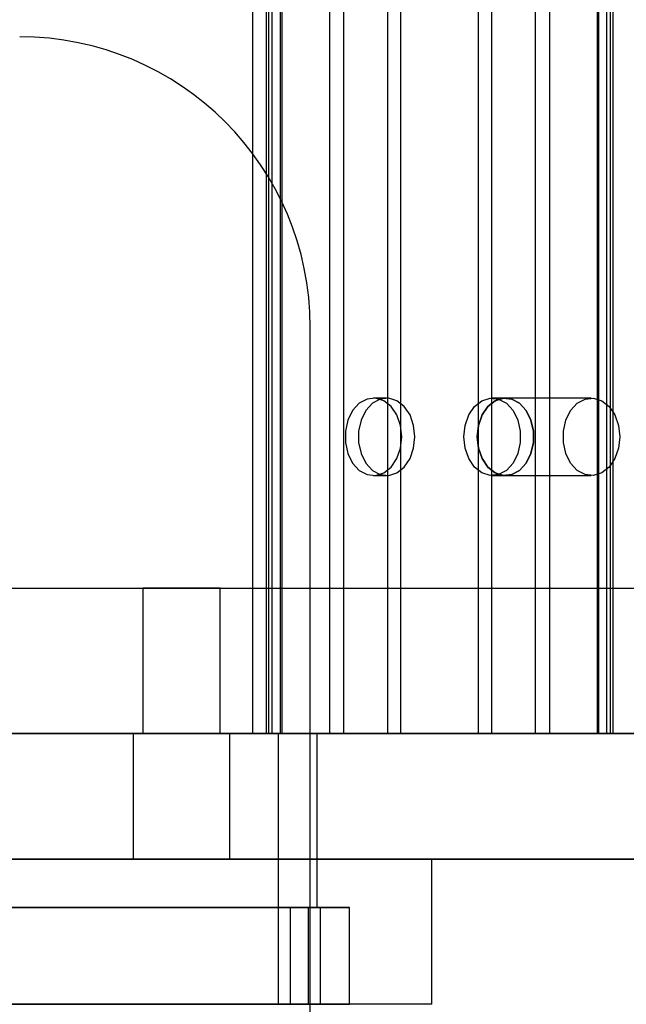
# Model space of a CAD drawing. Units: millimetres. Extents: x 14770 to 20292, y 41476 to 45982.
# Drawn here: x 18423 to 18486, y 43126 to 43228 of the extents above; entities that cross this region are included whole.
import ezdxf

# ---------------------------------------------------------------- set-up
doc = ezdxf.new("R2010")
doc.units = ezdxf.units.MM
doc.header["$LTSCALE"] = 200

msp = doc.modelspace()

# ---------------------------------------------------------------- linework, layer by layer
at = {"color": 7, "linetype": 'Continuous', "lineweight": 25}
for p, q in [((18447.46, 44454.28), (18447.46, 43154.28)), ((18448.85, 44454.28), (18448.85, 43154.28)), ((18449.11, 44454.28), (18449.11, 43154.28)), ((18449.46, 44454.28), (18449.46, 43154.28)), ((18450.32, 44454.28), (18450.32, 43154.28)), ((18450.48, 44454.28), (18450.48, 43154.28)), ((18455.4, 44454.28), (18455.4, 43154.28)), ((18456.86, 44454.28), (18456.86, 43154.28)), ((18461.39, 44454.28), (18461.39, 43154.28)), ((18462.75, 44454.28), (18462.75, 43154.28)), ((18470.76, 44454.28), (18470.76, 43154.28)), ((18472.12, 44454.28), (18472.12, 43154.28)), ((18476.65, 44454.28), (18476.65, 43154.28)), ((18478.11, 44454.28), (18478.11, 43154.28)), ((18483.04, 44454.28), (18483.04, 43154.28)), ((18483.19, 44454.28), (18483.19, 43154.28)), ((18484.05, 43154.28), (18484.05, 44454.28)), ((18484.4, 44454.28), (18484.4, 43154.28)), ((18484.66, 44454.28), (18484.66, 43154.28)), ((18453.41, 43006.28), (18453.41, 43196.28)), ((18461.3, 43188.93), (18459.94, 43188.93)), ((18473.58, 43188.93), (18472.21, 43188.93)), ((18482.44, 43188.93), (18473.58, 43188.93)), ((18459.94, 43180.93), (18461.3, 43180.93)), ((18472.21, 43180.93), (18473.58, 43180.93)), ((18473.58, 43180.93), (18482.44, 43180.93)), ((18083.23, 43169.28), (18563.59, 43169.28)), ((18436.12, 43169.28), (18436.12, 43154.28)), ((18444.12, 43169.28), (18436.16, 43169.28)), ((18444.12, 43154.28), (18444.12, 43169.28)), ((17596.12, 43154.28), (18636.12, 43154.28)), ((18669.84, 43154.28), (17925.69, 43154.28)), ((18067.56, 43154.28), (18778.99, 43154.28)), ((18563.59, 43154.28), (18083.23, 43154.28)), ((18191.63, 43154.28), (18593.59, 43154.28)), ((18450.11, 43154.28), (18196.71, 43154.28)), ((18396.05, 43154.28), (18551.1, 43154.28)), ((18404.92, 43154.28), (18559.96, 43154.28)), ((18435.12, 43154.28), (18435.12, 43141.28)), ((18445.12, 43154.28), (18435.16, 43154.28)), ((18444.12, 43154.28), (18436.16, 43154.28)), ((18445.12, 43141.28), (18445.12, 43154.28)), ((18449.11, 43154.28), (18447.46, 43154.28)), ((18448.85, 43154.28), (18455.4, 43154.28)), ((18470.76, 43154.28), (18449.11, 43154.28)), ((18450.48, 43154.28), (18449.46, 43154.28)), ((18454.11, 43154.28), (18450.11, 43154.28)), ((18450.11, 43154.28), (18454.11, 43154.28)), ((18450.11, 43154.28), (18450.11, 43141.28)), ((18450.32, 43154.28), (18456.86, 43154.28)), ((18472.12, 43154.28), (18450.48, 43154.28)), ((18454.11, 43154.28), (18454.11, 43141.28)), ((18455.4, 43154.28), (18462.75, 43154.28)), ((18456.86, 43154.28), (18461.39, 43154.28)), ((18461.39, 43154.28), (18483.04, 43154.28)), ((18462.75, 43154.28), (18484.4, 43154.28)), ((18478.11, 43154.28), (18470.76, 43154.28)), ((18476.65, 43154.28), (18472.12, 43154.28)), ((18483.19, 43154.28), (18476.65, 43154.28)), ((18484.66, 43154.28), (18478.11, 43154.28)), ((18483.04, 43154.28), (18484.05, 43154.28)), ((18484.4, 43154.28), (18486.05, 43154.28)), ((18669.84, 43141.28), (17925.69, 43141.28)), ((18067.56, 43141.28), (18778.99, 43141.28)), ((18563.59, 43141.28), (18083.23, 43141.28)), ((18465.96, 43141.28), (18165.42, 43141.28)), ((18191.63, 43141.28), (18593.59, 43141.28)), ((18196.71, 43141.28), (18450.11, 43141.28)), ((18445.12, 43141.28), (18435.16, 43141.28)), ((18454.11, 43141.28), (18450.11, 43141.28)), ((18450.11, 43141.28), (18454.11, 43141.28)), ((18450.11, 43141.28), (18454.11, 43141.28)), ((18454.11, 43141.28), (18450.11, 43141.28)), ((18450.11, 43141.28), (18450.11, 43126.28)), ((18454.11, 43141.28), (18454.11, 43136.28)), ((18465.98, 43126.28), (18465.98, 43141.28)), ((18451.39, 43126.28), (18451.39, 43136.28)), ((18454.11, 43136.28), (18451.39, 43136.28)), ((18453.19, 43136.28), (18454.11, 43136.28)), ((18453.19, 43136.28), (18453.19, 43126.28)), ((18454.48, 43126.28), (18454.48, 43136.28)), ((18457.48, 43126.28), (18457.48, 43136.28)), ((18465.96, 43126.28), (18165.42, 43126.28)), ((18450.11, 43126.28), (18397.87, 43126.28)), ((18398.51, 43126.28), (18450.11, 43126.28)), ((18450.11, 43126.28), (18453.19, 43126.28)), ((18451.39, 43126.28), (18450.11, 43126.28))]:
    msp.add_line(p, q, dxfattribs=at)
at = {"color": 7, "linetype": 'Continuous', "lineweight": 25, "flags": 128}
for points in [[(18462.86, 43184.93), (18462.73, 43186.11), (18462.35, 43187.19), (18461.76, 43188.06), (18461, 43188.66), (18460.15, 43188.92), (18459.28, 43188.83), (18458.47, 43188.4), (18457.79, 43187.65), (18457.3, 43186.67), (18457.04, 43185.53), (18457.04, 43184.34), (18457.3, 43183.2), (18457.79, 43182.21), (18458.47, 43181.47), (18459.28, 43181.03), (18460.15, 43180.94), (18461, 43181.21), (18461.76, 43181.81), (18462.35, 43182.68), (18462.73, 43183.75), (18462.86, 43184.93)], [(18464.22, 43184.93), (18464.09, 43186.11), (18463.72, 43187.19), (18463.12, 43188.06), (18462.37, 43188.66), (18461.52, 43188.92), (18460.65, 43188.83), (18459.84, 43188.4), (18459.15, 43187.65), (18458.66, 43186.67), (18458.41, 43185.53), (18458.41, 43184.34), (18458.66, 43183.2), (18459.15, 43182.21), (18459.84, 43181.47), (18460.65, 43181.03), (18461.52, 43180.94), (18462.37, 43181.21), (18463.12, 43181.81), (18463.72, 43182.68), (18464.09, 43183.75), (18464.22, 43184.93)], [(18469.29, 43184.93), (18469.42, 43186.11), (18469.79, 43187.19), (18470.39, 43188.06), (18471.14, 43188.66), (18471.99, 43188.92), (18472.86, 43188.83), (18473.67, 43188.4), (18474.36, 43187.65), (18474.85, 43186.67), (18475.1, 43185.53), (18475.1, 43184.34), (18474.85, 43183.2), (18474.36, 43182.21), (18473.67, 43181.47), (18472.86, 43181.03), (18471.99, 43180.94), (18471.14, 43181.21), (18470.39, 43181.81), (18469.79, 43182.68), (18469.42, 43183.75), (18469.29, 43184.93)], [(18470.65, 43184.93), (18470.78, 43183.75), (18471.16, 43182.68), (18471.75, 43181.81), (18472.51, 43181.21), (18473.36, 43180.94), (18474.23, 43181.03), (18475.04, 43181.47), (18475.72, 43182.21), (18476.21, 43183.2), (18476.47, 43184.34), (18476.47, 43185.53), (18476.21, 43186.67), (18475.72, 43187.65), (18475.04, 43188.4), (18474.23, 43188.83), (18473.36, 43188.92), (18472.51, 43188.66), (18471.75, 43188.06), (18471.16, 43187.19), (18470.78, 43186.11), (18470.65, 43184.93)], [(18470.65, 43184.93), (18470.78, 43186.11), (18471.16, 43187.19), (18471.75, 43188.06), (18472.51, 43188.66), (18473.36, 43188.92), (18474.23, 43188.83), (18475.04, 43188.4), (18475.72, 43187.65), (18476.21, 43186.67), (18476.47, 43185.53), (18476.47, 43184.34), (18476.21, 43183.2), (18475.72, 43182.21), (18475.04, 43181.47), (18474.23, 43181.03), (18473.36, 43180.94), (18472.51, 43181.21), (18471.75, 43181.81), (18471.16, 43182.68), (18470.78, 43183.75), (18470.65, 43184.93)], [(18485.37, 43184.93), (18485.24, 43183.75), (18484.86, 43182.68), (18484.27, 43181.81), (18483.51, 43181.21), (18482.66, 43180.94), (18481.79, 43181.03), (18480.98, 43181.47), (18480.3, 43182.21), (18479.81, 43183.2), (18479.55, 43184.34), (18479.55, 43185.53), (18479.81, 43186.67), (18480.3, 43187.65), (18480.98, 43188.4), (18481.79, 43188.83), (18482.66, 43188.92), (18483.51, 43188.66), (18484.27, 43188.06), (18484.86, 43187.19), (18485.24, 43186.11), (18485.37, 43184.93)]]:
    msp.add_lwpolyline(points, dxfattribs=at)
at = {"color": 7, "linetype": 'Continuous', "lineweight": 25}
msp.add_arc((18423.41, 43196.28), 30, 0, 90, dxfattribs=at)
msp.add_arc((18423.41, 43196.28), 30, 0, 90, dxfattribs=at)
for points, knots in [([(18230.44, 43136.28), (18233.48, 43136.28), (18239.54, 43136.28), (18249.2, 43136.28), (18259.11, 43136.28), (18269.23, 43136.28), (18279.43, 43136.28), (18289.61, 43136.28), (18299.69, 43136.28), (18309.6, 43136.28), (18319.29, 43136.28), (18328.75, 43136.28), (18337.97, 43136.28), (18347.52, 43136.28), (18357.26, 43136.28), (18367.11, 43136.28), (18376.53, 43136.28), (18385.52, 43136.28), (18394.73, 43136.28), (18404.03, 43136.28), (18413.2, 43136.28), (18421.61, 43136.28), (18429.24, 43136.28), (18436.07, 43136.28), (18442.05, 43136.28), (18447.11, 43136.28), (18450.97, 43136.28), (18453.8, 43136.28), (18455.77, 43136.28), (18457.05, 43136.28), (18457.59, 43136.28), (18457.37, 43136.28), (18456.48, 43136.28), (18455.03, 43136.28), (18452.94, 43136.28), (18450.17, 43136.28), (18446.69, 43136.28), (18442.46, 43136.28), (18437.46, 43136.28), (18431.67, 43136.28), (18425.1, 43136.28), (18417.78, 43136.28), (18409.73, 43136.28), (18401.07, 43136.28), (18391.88, 43136.28), (18382.24, 43136.28), (18372.3, 43136.28), (18362.18, 43136.28), (18351.98, 43136.28), (18341.82, 43136.28), (18331.76, 43136.28), (18321.85, 43136.28), (18312.13, 43136.28), (18302.65, 43136.28), (18293.46, 43136.28), (18283.95, 43136.28), (18274.19, 43136.28), (18264.3, 43136.28), (18254.84, 43136.28), (18245.87, 43136.28), (18236.69, 43136.28), (18227.41, 43136.28), (18218.21, 43136.28), (18209.75, 43136.28), (18202.11, 43136.28), (18195.3, 43136.28), (18189.33, 43136.28), (18184.24, 43136.28), (18180.36, 43136.28), (18177.53, 43136.28), (18175.58, 43136.28), (18174.31, 43136.28), (18173.78, 43136.28), (18174.02, 43136.28), (18174.92, 43136.28), (18176.38, 43136.28), (18178.48, 43136.28), (18181.25, 43136.28), (18184.76, 43136.28), (18189, 43136.28), (18194.01, 43136.28), (18199.81, 43136.28), (18206.37, 43136.28), (18213.7, 43136.28), (18221.68, 43136.28), (18227.52, 43136.28), (18230.44, 43136.28)], [0, 0, 0, 0, 0.010442, 0.020871, 0.031336, 0.041774, 0.052236, 0.062738, 0.073162, 0.083607, 0.09406, 0.104417, 0.114866, 0.12539, 0.137825, 0.150257, 0.162713, 0.175216, 0.187781, 0.203261, 0.218899, 0.234395, 0.249943, 0.265608, 0.28122, 0.296803, 0.312228, 0.32465, 0.337128, 0.349656, 0.362184, 0.374631, 0.385071, 0.395505, 0.405911, 0.416417, 0.426847, 0.437193, 0.447743, 0.458196, 0.468572, 0.479086, 0.489525, 0.499938, 0.510363, 0.520807, 0.531321, 0.541728, 0.552191, 0.562724, 0.573065, 0.583505, 0.594035, 0.604412, 0.614824, 0.62525, 0.637701, 0.650232, 0.662757, 0.675233, 0.687671, 0.703158, 0.718802, 0.734409, 0.750068, 0.765634, 0.781147, 0.796872, 0.812437, 0.824923, 0.837377, 0.849825, 0.862294, 0.87481, 0.885295, 0.895715, 0.90605, 0.916561, 0.927022, 0.93742, 0.947889, 0.958338, 0.968777, 0.979183, 0.989575, 1, 1, 1, 1]), ([(18453.19, 43136.28), (18453.53, 43136.28), (18454.22, 43136.28), (18454.56, 43136.28), (18454.36, 43136.28), (18453.57, 43136.28), (18452.2, 43136.28), (18450.2, 43136.28), (18447.53, 43136.28), (18444.17, 43136.28), (18440.07, 43136.28), (18435.21, 43136.28), (18429.57, 43136.28), (18423.16, 43136.28), (18416.01, 43136.28), (18408.13, 43136.28), (18399.64, 43136.28), (18390.62, 43136.28), (18381.16, 43136.28), (18371.41, 43136.28), (18361.47, 43136.28), (18351.47, 43136.28), (18341.51, 43136.28), (18331.65, 43136.28), (18321.95, 43136.28), (18312.43, 43136.28), (18303.15, 43136.28), (18294.16, 43136.28), (18284.85, 43136.28), (18275.31, 43136.28), (18265.63, 43136.28), (18256.38, 43136.28), (18247.6, 43136.28), (18238.62, 43136.28), (18229.54, 43136.28), (18220.53, 43136.28), (18212.24, 43136.28), (18204.75, 43136.28), (18198.07, 43136.28), (18192.2, 43136.28), (18187.2, 43136.28), (18183.37, 43136.28), (18180.57, 43136.28), (18178.63, 43136.28), (18177.35, 43136.28), (18176.79, 43136.28), (18176.98, 43136.28), (18177.82, 43136.28), (18179.21, 43136.28), (18181.22, 43136.28), (18183.9, 43136.28), (18187.28, 43136.28), (18191.39, 43136.28), (18196.26, 43136.28), (18201.91, 43136.28), (18208.32, 43136.28), (18215.46, 43136.28), (18223.31, 43136.28), (18231.79, 43136.28), (18240.81, 43136.28), (18250.27, 43136.28), (18260.01, 43136.28), (18269.93, 43136.28), (18279.94, 43136.28), (18289.92, 43136.28), (18299.79, 43136.28), (18309.49, 43136.28), (18318.98, 43136.28), (18328.24, 43136.28), (18337.27, 43136.28), (18346.61, 43136.28), (18356.14, 43136.28), (18365.77, 43136.28), (18374.99, 43136.28), (18383.79, 43136.28), (18392.8, 43136.28), (18401.9, 43136.28), (18410.88, 43136.28), (18419.12, 43136.28), (18426.6, 43136.28), (18433.3, 43136.28), (18439.17, 43136.28), (18444.16, 43136.28), (18447.6, 43136.28), (18449.93, 43136.28), (18450.9, 43136.28), (18451.39, 43136.28)], [0, 0, 0, 0, 0.011097, 0.022144, 0.033108, 0.043687, 0.054258, 0.064796, 0.075448, 0.086019, 0.096499, 0.107191, 0.117784, 0.128296, 0.138951, 0.149528, 0.160079, 0.170643, 0.181225, 0.191879, 0.202427, 0.213028, 0.223699, 0.234176, 0.244757, 0.255434, 0.265941, 0.276488, 0.287053, 0.299674, 0.312372, 0.32506, 0.337698, 0.350299, 0.365994, 0.381849, 0.39766, 0.413525, 0.429297, 0.445016, 0.460951, 0.476722, 0.489373, 0.501992, 0.514604, 0.527237, 0.539918, 0.550544, 0.561102, 0.571574, 0.582226, 0.592825, 0.60336, 0.613972, 0.624559, 0.635133, 0.645675, 0.6562, 0.666762, 0.677341, 0.687908, 0.698515, 0.709087, 0.719689, 0.730335, 0.740893, 0.751475, 0.762068, 0.772563, 0.783153, 0.793816, 0.806413, 0.819008, 0.831631, 0.844301, 0.857033, 0.872716, 0.888559, 0.90426, 0.920014, 0.935886, 0.951704, 0.967494, 0.983124, 0.991583, 1, 1, 1, 1]), ([(18230.44, 43126.28), (18233.48, 43126.28), (18239.54, 43126.28), (18249.2, 43126.28), (18259.11, 43126.28), (18269.23, 43126.28), (18279.43, 43126.28), (18289.61, 43126.28), (18299.69, 43126.28), (18309.6, 43126.28), (18319.29, 43126.28), (18328.75, 43126.28), (18337.97, 43126.28), (18347.52, 43126.28), (18357.26, 43126.28), (18367.11, 43126.28), (18376.53, 43126.28), (18385.52, 43126.28), (18394.73, 43126.28), (18404.03, 43126.28), (18413.2, 43126.28), (18421.61, 43126.28), (18429.24, 43126.28), (18436.07, 43126.28), (18442.05, 43126.28), (18447.11, 43126.28), (18450.97, 43126.28), (18453.8, 43126.28), (18455.77, 43126.28), (18457.05, 43126.28), (18457.59, 43126.28), (18457.37, 43126.28), (18456.48, 43126.28), (18455.03, 43126.28), (18452.94, 43126.28), (18450.17, 43126.28), (18446.69, 43126.28), (18442.46, 43126.28), (18437.46, 43126.28), (18431.67, 43126.28), (18425.1, 43126.28), (18417.78, 43126.28), (18409.73, 43126.28), (18401.07, 43126.28), (18391.88, 43126.28), (18382.24, 43126.28), (18372.3, 43126.28), (18362.18, 43126.28), (18351.98, 43126.28), (18341.82, 43126.28), (18331.76, 43126.28), (18321.85, 43126.28), (18312.13, 43126.28), (18302.65, 43126.28), (18293.46, 43126.28), (18283.95, 43126.28), (18274.19, 43126.28), (18264.3, 43126.28), (18254.84, 43126.28), (18245.87, 43126.28), (18236.69, 43126.28), (18227.41, 43126.28), (18218.21, 43126.28), (18209.75, 43126.28), (18202.11, 43126.28), (18195.3, 43126.28), (18189.33, 43126.28), (18184.24, 43126.28), (18180.36, 43126.28), (18177.53, 43126.28), (18175.58, 43126.28), (18174.31, 43126.28), (18173.78, 43126.28), (18174.02, 43126.28), (18174.92, 43126.28), (18176.38, 43126.28), (18178.48, 43126.28), (18181.25, 43126.28), (18184.76, 43126.28), (18189, 43126.28), (18194.01, 43126.28), (18199.81, 43126.28), (18206.37, 43126.28), (18213.7, 43126.28), (18221.68, 43126.28), (18227.52, 43126.28), (18230.44, 43126.28)], [0, 0, 0, 0, 0.010442, 0.020871, 0.031336, 0.041774, 0.052236, 0.062738, 0.073162, 0.083607, 0.09406, 0.104417, 0.114866, 0.12539, 0.137825, 0.150257, 0.162713, 0.175216, 0.187781, 0.203261, 0.218899, 0.234395, 0.249943, 0.265608, 0.28122, 0.296803, 0.312228, 0.32465, 0.337128, 0.349656, 0.362184, 0.374631, 0.385071, 0.395505, 0.405911, 0.416417, 0.426847, 0.437193, 0.447743, 0.458196, 0.468572, 0.479086, 0.489525, 0.499938, 0.510363, 0.520807, 0.531321, 0.541728, 0.552191, 0.562724, 0.573065, 0.583505, 0.594035, 0.604412, 0.614824, 0.62525, 0.637701, 0.650232, 0.662757, 0.675233, 0.687671, 0.703158, 0.718802, 0.734409, 0.750068, 0.765634, 0.781147, 0.796872, 0.812437, 0.824923, 0.837377, 0.849825, 0.862294, 0.87481, 0.885295, 0.895715, 0.90605, 0.916561, 0.927022, 0.93742, 0.947889, 0.958338, 0.968777, 0.979183, 0.989575, 1, 1, 1, 1]), ([(18453.19, 43126.28), (18453.53, 43126.28), (18454.22, 43126.28), (18454.56, 43126.28), (18454.36, 43126.28), (18453.57, 43126.28), (18452.2, 43126.28), (18450.2, 43126.28), (18447.53, 43126.28), (18444.17, 43126.28), (18440.07, 43126.28), (18435.21, 43126.28), (18429.57, 43126.28), (18423.16, 43126.28), (18416.01, 43126.28), (18408.13, 43126.28), (18399.64, 43126.28), (18390.62, 43126.28), (18381.16, 43126.28), (18371.41, 43126.28), (18361.47, 43126.28), (18351.47, 43126.28), (18341.51, 43126.28), (18331.65, 43126.28), (18321.95, 43126.28), (18312.43, 43126.28), (18303.15, 43126.28), (18294.16, 43126.28), (18284.85, 43126.28), (18275.31, 43126.28), (18265.63, 43126.28), (18256.38, 43126.28), (18247.6, 43126.28), (18238.62, 43126.28), (18229.54, 43126.28), (18220.53, 43126.28), (18212.24, 43126.28), (18204.75, 43126.28), (18198.07, 43126.28), (18192.2, 43126.28), (18187.2, 43126.28), (18183.37, 43126.28), (18180.57, 43126.28), (18178.63, 43126.28), (18177.35, 43126.28), (18176.79, 43126.28), (18176.98, 43126.28), (18177.82, 43126.28), (18179.21, 43126.28), (18181.22, 43126.28), (18183.9, 43126.28), (18187.28, 43126.28), (18191.39, 43126.28), (18196.26, 43126.28), (18201.91, 43126.28), (18208.32, 43126.28), (18215.46, 43126.28), (18223.31, 43126.28), (18231.79, 43126.28), (18240.81, 43126.28), (18250.27, 43126.28), (18260.01, 43126.28), (18269.93, 43126.28), (18279.94, 43126.28), (18289.92, 43126.28), (18299.79, 43126.28), (18309.49, 43126.28), (18318.98, 43126.28), (18328.24, 43126.28), (18337.27, 43126.28), (18346.61, 43126.28), (18356.14, 43126.28), (18365.77, 43126.28), (18374.99, 43126.28), (18383.79, 43126.28), (18392.8, 43126.28), (18401.9, 43126.28), (18410.88, 43126.28), (18419.12, 43126.28), (18426.6, 43126.28), (18433.3, 43126.28), (18439.17, 43126.28), (18444.16, 43126.28), (18447.6, 43126.28), (18449.93, 43126.28), (18450.9, 43126.28), (18451.39, 43126.28)], [0, 0, 0, 0, 0.011097, 0.022144, 0.033108, 0.043687, 0.054258, 0.064796, 0.075448, 0.086019, 0.096499, 0.107191, 0.117784, 0.128296, 0.138951, 0.149528, 0.160079, 0.170643, 0.181225, 0.191879, 0.202427, 0.213028, 0.223699, 0.234176, 0.244757, 0.255434, 0.265941, 0.276488, 0.287053, 0.299674, 0.312372, 0.32506, 0.337698, 0.350299, 0.365994, 0.381849, 0.39766, 0.413525, 0.429297, 0.445016, 0.460951, 0.476722, 0.489373, 0.501992, 0.514604, 0.527237, 0.539918, 0.550544, 0.561102, 0.571574, 0.582226, 0.592825, 0.60336, 0.613972, 0.624559, 0.635133, 0.645675, 0.6562, 0.666762, 0.677341, 0.687908, 0.698515, 0.709087, 0.719689, 0.730335, 0.740893, 0.751475, 0.762068, 0.772563, 0.783153, 0.793816, 0.806413, 0.819008, 0.831631, 0.844301, 0.857033, 0.872716, 0.888559, 0.90426, 0.920014, 0.935886, 0.951704, 0.967494, 0.983124, 0.991583, 1, 1, 1, 1])]:
    msp.add_open_spline(points, degree=3, knots=knots, dxfattribs=at)

doc.saveas('drawing.dxf')
